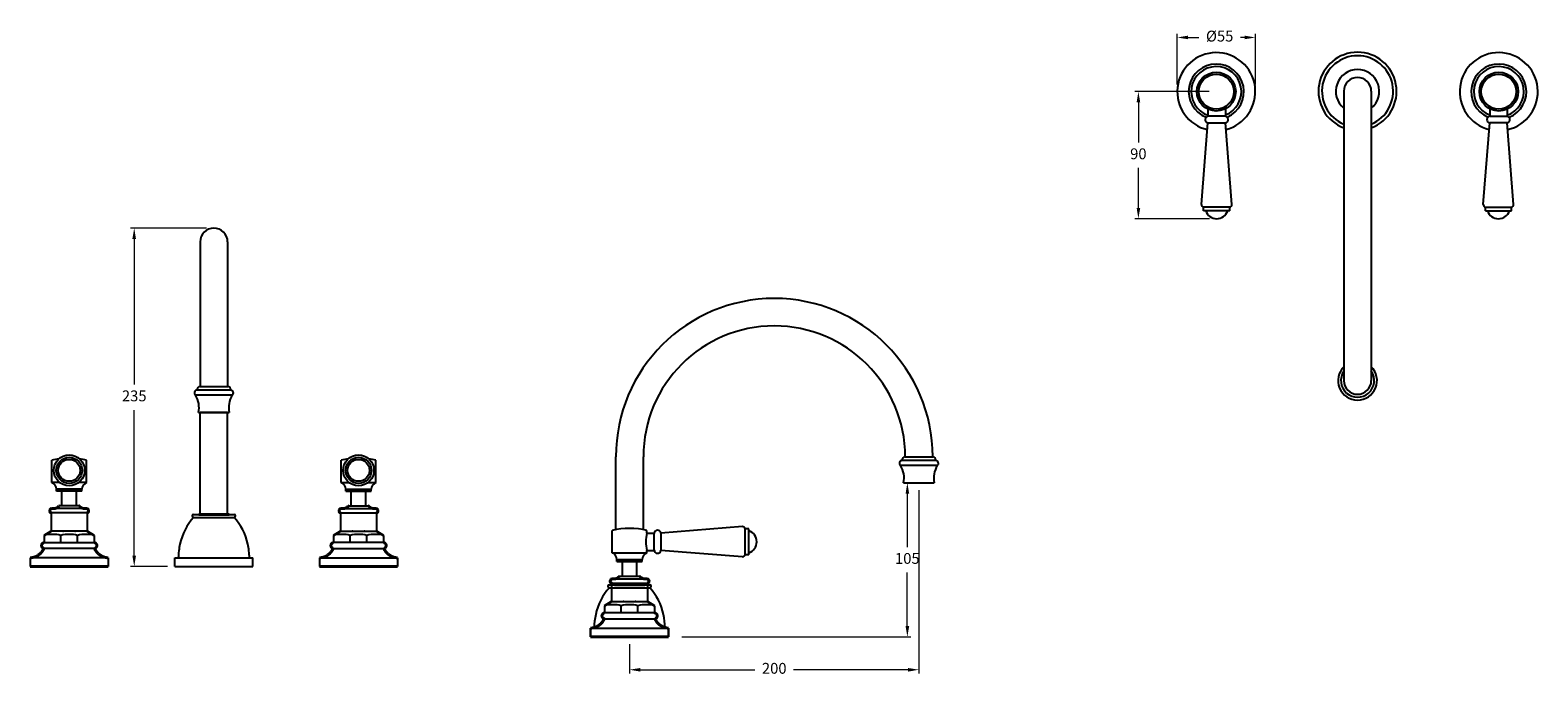
# Model space of a CAD drawing. Units: millimetres. Extents: x 1184 to 6156, y -1324 to 491.
# Drawn here: x 1184 to 2227, y -773 to -326 of the extents above; entities that cross this region are included whole.
import ezdxf

# ---------------------------------------------------------------- set-up
doc = ezdxf.new("R2010")
doc.units = ezdxf.units.MM
doc.linetypes.add('CENTER2', pattern=[28.575, 19.05, -3.175, 3.175, -3.175])
doc.layers.add('CENTRE LINE', color=6, linetype='CENTER2', lineweight=25)
doc.layers.add('OUTLINE', color=70, linetype='Continuous', lineweight=40)
doc.styles.get("Standard").update_dxf_attribs({"font": 'arial.ttf'})
doc.dimstyles.new('200', dxfattribs={"dimtxt": 5, "dimasz": 5, "dimexe": 1.25, "dimexo": 5, "dimgap": 1, "dimtad": 0, "dimtih": 1, "dimtoh": 1, "dimtxsty": 'Standard', "dimcen": 0, "dimclrd": 256, "dimclre": 256, "dimadec": 0, "dimazin": 0, "dimtfac": 1, "dimtmove": 0, "dimatfit": 3, "dimfxl": 1, "dimlwd": 9, "dimlwe": 9, "dimarcsym": 0})

# ---------------------------------------------------------------- blocks, each defined once
blk = doc.blocks.new('*D22')
at = {"lineweight": 9, "transparency": 16777216}
for p, q in [((1306.3, -462.5), (1253.8, -462.5)), ((1256.3, -470), (1256.3, -570.7)), ((1256.3, -689), (1256.3, -588.4)), ((1279.3, -696.5), (1253.8, -696.5))]:
    blk.add_line(p, q, dxfattribs=at)
at = {"transparency": 16777216}
for points in [[(1255, -470), (1257.5, -470), (1256.3, -462.5)], [(1255, -689), (1257.5, -689), (1256.3, -696.5)]]:
    blk.add_solid(points, dxfattribs=at)
at = {"layer": 'Defpoints', "color": 0, "transparency": 16777216}
for p in [(1311.3, -462.5), (1256.3, -696.5), (1284.3, -696.5)]:
    blk.add_point(p, dxfattribs=at)
at = {"color": 0, "transparency": 16777216, "insert": (1256.3, -579.5), "char_height": 7.5, "attachment_point": 5}
blk.add_mtext('235', dxfattribs=at)
blk = doc.blocks.new('*D23')
at = {"lineweight": 9, "transparency": 16777216}
for p, q in [((1793.7, -638.7), (1788.2, -638.7)), ((1790.7, -646.2), (1790.7, -683.1)), ((1790.7, -737.7), (1790.7, -700.7)), ((1634.9, -745.2), (1793.2, -745.2))]:
    blk.add_line(p, q, dxfattribs=at)
at = {"transparency": 16777216}
for points in [[(1789.5, -646.2), (1792, -646.2), (1790.7, -638.7)], [(1789.5, -737.7), (1792, -737.7), (1790.7, -745.2)]]:
    blk.add_solid(points, dxfattribs=at)
at = {"layer": 'Defpoints', "color": 0, "transparency": 16777216}
for p in [(1790.7, -638.7), (1798.7, -638.7), (1629.9, -745.2)]:
    blk.add_point(p, dxfattribs=at)
at = {"color": 0, "transparency": 16777216, "insert": (1790.7, -691.9), "char_height": 7.5, "attachment_point": 5}
blk.add_mtext('105', dxfattribs=at)
blk = doc.blocks.new('*D21')
at = {"lineweight": 9, "transparency": 16777216}
for p, q in [((1977.3, -363.1), (1977.3, -328.2)), ((1984.8, -330.7), (1992.2, -330.7)), ((2023.8, -330.7), (2021.1, -330.7)), ((2031.3, -363.1), (2031.3, -328.2))]:
    blk.add_line(p, q, dxfattribs=at)
at = {"transparency": 16777216}
for points in [[(1984.8, -329.4), (1984.8, -331.9), (1977.3, -330.7)], [(2023.8, -329.4), (2023.8, -331.9), (2031.3, -330.7)]]:
    blk.add_solid(points, dxfattribs=at)
at = {"layer": 'Defpoints', "color": 0, "transparency": 16777216}
for p in [(1977.3, -330.7), (1977.3, -368.1), (2031.3, -368.1)]:
    blk.add_point(p, dxfattribs=at)
at = {"color": 0, "transparency": 16777216, "insert": (2006.6, -330.7), "char_height": 7.5, "attachment_point": 5}
blk.add_mtext('%%C55', dxfattribs=at)
blk = doc.blocks.new('*D24')
at = {"lineweight": 9, "transparency": 16777216}
for p, q in [((1798.7, -643.7), (1798.7, -770.4)), ((1598.7, -750.2), (1598.7, -770.4)), ((1606.2, -767.9), (1685.4, -767.9)), ((1791.2, -767.9), (1712.1, -767.9))]:
    blk.add_line(p, q, dxfattribs=at)
at = {"transparency": 16777216}
for points in [[(1606.2, -766.7), (1606.2, -769.2), (1598.7, -767.9)], [(1791.2, -766.7), (1791.2, -769.2), (1798.7, -767.9)]]:
    blk.add_solid(points, dxfattribs=at)
at = {"layer": 'Defpoints', "color": 0, "transparency": 16777216}
for p in [(1798.7, -638.7), (1598.7, -745.2), (1598.7, -767.9)]:
    blk.add_point(p, dxfattribs=at)
at = {"color": 0, "transparency": 16777216, "insert": (1698.7, -767.9), "char_height": 7.5, "attachment_point": 5}
blk.add_mtext('200', dxfattribs=at)
blk = doc.blocks.new('*D29')
at = {"lineweight": 9, "transparency": 16777216}
for p, q in [((1999.3, -368.1), (1947.9, -368.1)), ((1950.4, -375.6), (1950.4, -403.2)), ((1950.4, -448.5), (1950.4, -420.9)), ((1999.5, -456), (1947.9, -456))]:
    blk.add_line(p, q, dxfattribs=at)
at = {"transparency": 16777216}
for points in [[(1949.2, -375.6), (1951.7, -375.6), (1950.4, -368.1)], [(1949.2, -448.5), (1951.7, -448.5), (1950.4, -456)]]:
    blk.add_solid(points, dxfattribs=at)
at = {"layer": 'Defpoints', "color": 0, "transparency": 16777216}
for p in [(2004.3, -368.1), (1950.4, -456), (2004.5, -456)]:
    blk.add_point(p, dxfattribs=at)
at = {"color": 0, "transparency": 16777216, "insert": (1950.4, -412.1), "char_height": 7.5, "attachment_point": 5}
blk.add_mtext('90', dxfattribs=at)

msp = doc.modelspace()

# ---------------------------------------------------------------- linework, layer by layer
for p, q in [((2092.409, -367.916), (2092.409, -567.955)), ((2111.409, -367.916), (2111.409, -567.955)), ((1301.849, -472.022), (1301.849, -572.01)), ((1320.849, -472.022), (1320.849, -572.021)), ((1320.849, -590.016), (1301.849, -590.016))]:
    msp.add_line(p, q)
at = {"color": 7}
for p, q in [((1998.535, -378.776), (1998.535, -385.206)), ((2010.285, -385.206), (1998.785, -385.206)), ((2010.535, -378.475), (2010.535, -385.206)), ((2193.282, -378.475), (2193.282, -385.206)), ((2193.532, -385.206), (2205.032, -385.206)), ((2205.282, -378.776), (2205.282, -385.206)), ((1994.035, -446.071), (1998.535, -389.693)), ((1998.535, -389.693), (2010.535, -389.699)), ((2015.035, -446.071), (2010.535, -389.699)), ((2188.782, -446.071), (2193.282, -389.699)), ((2205.282, -389.693), (2193.282, -389.699)), ((2209.782, -446.071), (2205.282, -389.693)), ((2013.535, -448.008), (1995.535, -448.008)), ((1995.535, -450.508), (1995.535, -448.008)), ((2013.535, -450.508), (2013.535, -448.008)), ((2190.282, -448.008), (2208.282, -448.008)), ((2190.282, -450.508), (2190.282, -448.008)), ((2208.282, -450.508), (2208.282, -448.008)), ((2013.535, -450.508), (1995.535, -450.508)), ((2190.282, -450.508), (2208.282, -450.508)), ((1301.821, -572.01), (1320.899, -572.021)), ((1324.118, -578.125), (1298.594, -578.11)), ((1322.82, -574.573), (1299.896, -574.56)), ((1300.749, -590.01), (1321.949, -590.022)), ((1301.849, -660.522), (1301.849, -590.01)), ((1320.849, -660.522), (1320.849, -590.016)), ((1199.349, -624.772), (1199.349, -623.022)), ((1199.349, -638.522), (1199.349, -623.022)), ((1223.349, -638.522), (1223.349, -623.022)), ((1399.349, -638.522), (1399.349, -623.022)), ((1423.349, -624.772), (1423.349, -623.022)), ((1423.349, -638.522), (1423.349, -623.022)), ((1589.222, -671.09), (1589.222, -620.655)), ((1608.222, -671.09), (1608.222, -620.655)), ((1810.183, -623.212), (1787.259, -623.199)), ((1789.183, -620.65), (1808.262, -620.66)), ((1811.481, -626.764), (1785.957, -626.749)), ((1199.349, -638.522), (1199.349, -636.772)), ((1204.888, -638.522), (1199.349, -638.522)), ((1202.599, -644.522), (1202.599, -643.022)), ((1220.099, -643.022), (1202.599, -643.022)), ((1220.099, -644.522), (1202.599, -644.522)), ((1206.349, -654.522), (1206.349, -644.522)), ((1216.349, -654.522), (1216.349, -644.522)), ((1223.349, -638.522), (1217.811, -638.522)), ((1220.099, -644.522), (1220.099, -643.022)), ((1399.349, -638.522), (1404.888, -638.522)), ((1402.599, -644.522), (1402.599, -643.022)), ((1402.599, -643.022), (1420.099, -643.022)), ((1402.599, -644.522), (1420.099, -644.522)), ((1406.349, -654.522), (1406.349, -644.522)), ((1416.349, -654.522), (1416.349, -644.522)), ((1417.811, -638.522), (1423.349, -638.522)), ((1420.099, -644.522), (1420.099, -643.022)), ((1423.349, -638.522), (1423.349, -636.772)), ((1788.112, -638.649), (1809.312, -638.661)), ((1222.317, -656.522), (1200.382, -656.522)), ((1218.31, -654.522), (1204.389, -654.522)), ((1400.382, -656.522), (1422.317, -656.522)), ((1404.389, -654.522), (1418.31, -654.522)), ((1223.758, -659.474), (1198.941, -659.474)), ((1297.349, -660.522), (1325.349, -660.522)), ((1297.349, -662.522), (1325.349, -662.522)), ((1398.941, -659.474), (1423.758, -659.474)), ((1223.758, -672.115), (1198.941, -672.115)), ((1205.576, -680.006), (1205.576, -675.003)), ((1217.123, -680.006), (1217.123, -675.003)), ((1398.941, -672.115), (1423.758, -672.115)), ((1405.576, -680.006), (1405.576, -675.003)), ((1417.123, -680.006), (1417.123, -675.003)), ((1586.722, -687.155), (1586.722, -671.655)), ((1610.722, -673.405), (1610.722, -671.655)), ((1610.722, -673.405), (1615.799, -673.405)), ((1615.799, -685.155), (1615.799, -673.655)), ((1676.663, -668.905), (1620.285, -673.405)), ((1620.285, -673.405), (1620.291, -685.405)), ((1678.6, -688.405), (1678.6, -670.405)), ((1681.1, -670.405), (1678.6, -670.405)), ((1681.1, -688.405), (1681.1, -670.405)), ((1228.849, -684.022), (1193.849, -684.022)), ((1194.029, -680.006), (1228.67, -680.006)), ((1393.849, -684.022), (1428.849, -684.022)), ((1428.67, -680.006), (1394.029, -680.006)), ((1586.722, -687.155), (1610.722, -687.155)), ((1610.722, -685.405), (1615.799, -685.405)), ((1610.722, -687.155), (1610.722, -685.405)), ((1676.663, -689.905), (1620.291, -685.405)), ((1238.349, -690.522), (1184.349, -690.522)), ((1238.349, -696.522), (1184.349, -696.522)), ((1284.349, -696.522), (1284.349, -690.522)), ((1284.349, -696.522), (1284.349, -690.522)), ((1284.349, -690.522), (1338.349, -690.522)), ((1284.349, -696.522), (1338.349, -696.522)), ((1338.349, -696.522), (1338.349, -690.522)), ((1384.349, -690.522), (1438.349, -690.522)), ((1384.349, -696.522), (1438.349, -696.522)), ((1589.972, -693.155), (1589.972, -691.655)), ((1589.972, -691.655), (1607.472, -691.655)), ((1589.972, -693.155), (1607.472, -693.155)), ((1593.722, -703.155), (1593.722, -693.155)), ((1603.722, -703.155), (1603.722, -693.155)), ((1607.472, -693.155), (1607.472, -691.655)), ((1681.1, -688.405), (1678.6, -688.405)), ((1586.314, -708.107), (1611.131, -708.107)), ((1587.755, -705.155), (1609.69, -705.155)), ((1591.762, -703.155), (1605.683, -703.155)), ((1584.722, -709.155), (1612.722, -709.155)), ((1584.722, -711.155), (1612.722, -711.155)), ((1616.043, -728.639), (1581.402, -728.639)), ((1586.314, -720.748), (1611.131, -720.748)), ((1592.949, -728.639), (1592.949, -723.637)), ((1604.496, -728.639), (1604.496, -723.637)), ((1571.722, -745.155), (1571.722, -739.155)), ((1571.722, -745.155), (1571.722, -739.155)), ((1571.722, -739.155), (1625.722, -739.155)), ((1571.722, -739.155), (1625.722, -739.155)), ((1581.222, -732.655), (1616.222, -732.655)), ((1625.722, -745.155), (1625.722, -739.155)), ((1571.722, -745.155), (1625.722, -745.155)), ((1571.722, -745.155), (1625.722, -745.155))]:
    msp.add_line(p, q, dxfattribs=at)
at = {"color": 7, "linetype": 'Continuous'}
for p, q in [((1184.349, -696.522), (1186.749, -696.522)), ((1184.349, -696.522), (1186.749, -696.522)), ((1184.349, -696.522), (1186.749, -696.522)), ((1238.349, -696.522), (1235.949, -696.522)), ((1238.349, -696.522), (1235.949, -696.522)), ((1384.349, -696.522), (1386.749, -696.522)), ((1384.349, -696.522), (1386.749, -696.522)), ((1438.349, -696.522), (1435.949, -696.522)), ((1438.349, -696.522), (1435.949, -696.522)), ((1438.349, -696.522), (1435.949, -696.522)), ((1571.722, -745.155), (1574.122, -745.155)), ((1571.722, -745.155), (1574.122, -745.155)), ((1625.722, -745.155), (1623.322, -745.155)), ((1625.722, -745.155), (1623.322, -745.155)), ((1625.722, -745.155), (1623.322, -745.155))]:
    msp.add_line(p, q, dxfattribs=at)
for centre, radius in [((2004.272, -368.13), 13.424), ((2004.272, -368.13), 12.093), ((2199.546, -368.13), 13.424), ((2199.546, -368.13), 12.093), ((1211.349, -630.022), 10.677), ((1211.349, -630.022), 9), ((1211.349, -630.022), 7.599), ((1411.349, -630.022), 10.677), ((1411.349, -630.022), 9), ((1411.349, -630.022), 7.599)]:
    msp.add_circle(centre, radius)
for centre, radius, start, end in [((2004.272, -368.13), 27, 284.216315, 256.910359), ((2101.909, -367.916), 27, 290.600625, 249.399375), ((2101.909, -367.916), 24.6, 292.716945, 247.283055), ((2199.546, -368.13), 27, 283.089641, 255.783685), ((2004.272, -368.13), 19.102, 292.936573, 248.235599), ((2004.272, -368.13), 17.321, 291.198547, 250.657812), ((2101.909, -367.916), 15.033, 309.192703, 230.807297), ((2199.546, -368.13), 19.102, 291.764401, 247.063427), ((2199.546, -368.13), 17.321, 289.342188, 248.801453), ((2101.909, -367.916), 9.5, 0, 180), ((1311.349, -472.022), 9.5, 0, 180), ((2101.909, -567.955), 13.487, 134.781452, 45.218548), ((2101.909, -567.955), 11.5, 145.698847, 34.301153), ((2101.909, -567.955), 9.5, 180, 0)]:
    msp.add_arc(centre, radius, start, end)
at = {"color": 7}
for centre, radius, start, end in [((1998.785, -387.456), 2.25, 90, 263.62063), ((2010.282, -387.46), 2.253, 276.454655, 89.91539), ((2193.536, -387.46), 2.253, 90.08461, 263.545345), ((2205.032, -387.456), 2.25, 276.37937, 90), ((1996.035, -446.071), 2, 180, 255.522488), ((2013.035, -446.071), 2, 284.477512, 0), ((2190.782, -446.071), 2, 180, 255.522488), ((2207.782, -446.071), 2, 284.477512, 0), ((2004.535, -448.008), 8, 198.209957, 341.790043), ((2199.282, -448.008), 8, 198.209957, 341.790043), ((1698.722, -620.655), 109.5, 0, 180), ((1698.722, -620.655), 90.5, 0, 180), ((1301.819, -574.01), 2, 89.967285, 195.940055), ((1320.898, -574.021), 2, 343.994515, 89.967285), ((1299.857, -576.559), 2, 88.878703, 230.837622), ((1285.096, -586.7), 16, 348.061595, 32.471298), ((1337.607, -586.73), 16, 147.463273, 191.872975), ((1322.857, -576.572), 2, 309.096948, 91.055867), ((1211.349, -670.272), 48.75, 98.365009, 104.250033), ((1211.349, -670.272), 48.75, 75.749967, 81.634991), ((1411.349, -670.272), 48.75, 98.365009, 104.250033), ((1411.349, -670.272), 48.75, 75.749967, 81.634991), ((1787.22, -625.198), 2, 88.878703, 230.837622), ((1789.182, -622.65), 2, 89.967285, 195.940055), ((1808.26, -622.66), 2, 343.994515, 89.967285), ((1810.22, -625.212), 2, 309.096948, 91.055867), ((1772.458, -635.339), 16, 348.061595, 32.471298), ((1824.97, -635.369), 16, 147.463273, 191.872975), ((1197.603, -643.207), 5, 2.120733, 69.554573), ((1225.096, -643.207), 5, 110.445427, 177.879267), ((1397.603, -643.207), 5, 2.120733, 69.554573), ((1425.096, -643.207), 5, 110.445427, 177.879267), ((1327.066, -689.297), 40, 137.980473, 168.204902), ((1297.349, -661.522), 1, 90, 270), ((1325.349, -661.522), 1, 270, 90), ((1295.633, -689.297), 40, 11.795098, 42.019527), ((1199.802, -697.999), 23.709, 75.905715, 104.094285), ((1211.349, -697.742), 23.46, 75.753024, 104.246976), ((1222.897, -697.999), 23.709, 75.905715, 104.094285), ((1399.802, -697.999), 23.709, 75.905715, 104.094285), ((1411.349, -697.742), 23.46, 75.753024, 104.246976), ((1422.897, -697.999), 23.709, 75.905715, 104.094285), ((1598.722, -718.905), 48.75, 75.749967, 104.250033), ((1633.96, -679.405), 24, 165.522488, 194.477512), ((1618.049, -673.655), 2.25, 6.37937, 180), ((1676.663, -670.905), 2, 14.477512, 90), ((1678.6, -679.405), 8, 288.209957, 71.790043), ((1333.808, -691.562), 47.07, 167.183157, 178.733282), ((1288.891, -691.562), 47.07, 1.266718, 12.816843), ((1584.976, -691.84), 5, 2.120733, 69.554573), ((1612.469, -691.84), 5, 110.445427, 177.879267), ((1618.052, -685.152), 2.253, 180.08461, 353.545345), ((1676.663, -687.905), 2, 270, 345.522488), ((1614.439, -737.93), 40, 137.980473, 168.204902), ((1584.722, -710.155), 1, 90, 270), ((1612.722, -710.155), 1, 270, 90), ((1583.006, -737.93), 40, 11.795098, 42.019527), ((1587.175, -746.632), 23.709, 75.905715, 104.094285), ((1598.722, -746.375), 23.46, 75.753024, 104.246976), ((1610.27, -746.632), 23.709, 75.905715, 104.094285), ((1621.18, -740.196), 47.07, 167.183157, 178.257721), ((1576.264, -740.196), 47.07, 1.742279, 12.816843)]:
    msp.add_arc(centre, radius, start, end, dxfattribs=at)
for p in [(1205.576, -675.003), (1207.213, -672.115), (1215.486, -672.115), (1217.123, -675.003), (1405.576, -675.003), (1407.213, -672.115), (1415.486, -672.115), (1417.123, -675.003), (1592.949, -723.637), (1594.586, -720.748), (1602.859, -720.748), (1604.496, -723.637)]:
    msp.add_point(p, dxfattribs=at)
at = {"layer": 'CENTRE LINE', "color": 7}
for p, q in [((1198.941, -659.474), (1198.941, -672.115)), ((1223.758, -659.474), (1223.758, -672.115)), ((1398.941, -659.474), (1398.941, -672.115)), ((1423.758, -659.474), (1423.758, -672.115)), ((1194.029, -675.003), (1194.029, -680.006)), ((1228.67, -675.003), (1228.67, -680.006)), ((1394.029, -675.003), (1394.029, -680.006)), ((1428.67, -675.003), (1428.67, -680.006)), ((1184.349, -690.522), (1184.349, -696.522)), ((1238.349, -690.522), (1238.349, -696.522)), ((1238.349, -690.522), (1238.349, -696.522)), ((1384.349, -690.522), (1384.349, -696.522)), ((1384.349, -690.522), (1384.349, -696.522)), ((1438.349, -690.522), (1438.349, -696.522)), ((1586.314, -708.107), (1586.314, -720.748)), ((1611.131, -708.107), (1611.131, -720.748)), ((1581.402, -723.637), (1581.402, -728.639)), ((1616.043, -723.637), (1616.043, -728.639)), ((1571.722, -739.155), (1571.722, -745.155)), ((1571.722, -739.155), (1571.722, -745.155)), ((1625.722, -739.155), (1625.722, -745.155))]:
    msp.add_line(p, q, dxfattribs=at)
at = {"layer": 'OUTLINE', "color": 7, "lineweight": 40}
for p, q in [((1199.132, -656.522), (1200.382, -656.522)), ((1199.132, -656.522), (1200.382, -656.522)), ((1223.567, -656.522), (1222.317, -656.522)), ((1223.567, -656.522), (1222.317, -656.522)), ((1399.132, -656.522), (1400.382, -656.522)), ((1399.132, -656.522), (1400.382, -656.522)), ((1423.567, -656.522), (1422.317, -656.522)), ((1423.567, -656.522), (1422.317, -656.522)), ((1300.849, -660.522), (1321.849, -660.522)), ((1194.029, -675.003), (1198.941, -672.115)), ((1228.67, -675.003), (1223.758, -672.115)), ((1394.029, -675.003), (1398.941, -672.115)), ((1428.67, -675.003), (1423.758, -672.115)), ((1238.349, -696.522), (1184.349, -696.522)), ((1238.349, -696.522), (1184.349, -696.522)), ((1384.349, -696.522), (1438.349, -696.522)), ((1384.349, -696.522), (1438.349, -696.522)), ((1586.505, -705.155), (1587.755, -705.155)), ((1586.505, -705.155), (1587.755, -705.155)), ((1610.94, -705.155), (1609.69, -705.155)), ((1610.94, -705.155), (1609.69, -705.155)), ((1588.222, -709.155), (1609.222, -709.155)), ((1581.402, -723.637), (1586.314, -720.748)), ((1616.043, -723.637), (1611.131, -720.748)), ((1571.722, -745.155), (1625.722, -745.155)), ((1571.722, -745.155), (1625.722, -745.155))]:
    msp.add_line(p, q, dxfattribs=at)
for centre, start, end in [((1199.464, -658.026), 102.444465, 250.126972), ((1223.235, -658.026), 289.873028, 77.555535), ((1399.464, -658.026), 102.444465, 250.126972), ((1423.235, -658.026), 289.873028, 77.555535), ((1586.837, -706.659), 102.444465, 250.126972), ((1610.608, -706.659), 289.873028, 77.555535)]:
    msp.add_arc(centre, 1.54, start, end, dxfattribs=at)
for points, weights in [([(1204.389, -654.522), (1203.412, -655.788), (1201.981, -656.502), (1200.382, -656.522)], [1, 0.9334246592, 0.9334246592, 1]), ([(1218.31, -654.522), (1219.287, -655.788), (1220.718, -656.502), (1222.317, -656.522)], [1, 0.9334246592, 0.9334246592, 1]), ([(1404.389, -654.522), (1403.412, -655.788), (1401.981, -656.502), (1400.382, -656.522)], [1, 0.9334246592, 0.9334246592, 1]), ([(1418.31, -654.522), (1419.287, -655.788), (1420.718, -656.502), (1422.317, -656.522)], [1, 0.9334246592, 0.9334246592, 1]), ([(1184.349, -690.522), (1188.601, -690.312), (1192.113, -687.908), (1193.849, -684.022)], [1, 0.9014646442, 0.9014646442, 1]), ([(1194.029, -680.006), (1191.06, -680.388), (1190.927, -683.377), (1193.849, -684.022)], [1, 0.4476968581, 0.4476968581, 1]), ([(1228.67, -680.006), (1231.639, -680.388), (1231.772, -683.377), (1228.849, -684.022)], [1, 0.4476968581, 0.4476968581, 1]), ([(1238.349, -690.522), (1234.098, -690.312), (1230.586, -687.908), (1228.849, -684.022)], [1, 0.9014646442, 0.9014646442, 1]), ([(1384.349, -690.522), (1388.601, -690.312), (1392.113, -687.908), (1393.849, -684.022)], [1, 0.9014646442, 0.9014646442, 1]), ([(1394.029, -680.006), (1391.06, -680.388), (1390.927, -683.377), (1393.849, -684.022)], [1, 0.4476968581, 0.4476968581, 1]), ([(1428.67, -680.006), (1431.639, -680.388), (1431.772, -683.377), (1428.849, -684.022)], [1, 0.4476968581, 0.4476968581, 1]), ([(1438.349, -690.522), (1434.098, -690.312), (1430.586, -687.908), (1428.849, -684.022)], [1, 0.9014646442, 0.9014646442, 1]), ([(1591.762, -703.155), (1590.785, -704.421), (1589.354, -705.135), (1587.755, -705.155)], [1, 0.9334246592, 0.9334246592, 1]), ([(1605.683, -703.155), (1606.66, -704.421), (1608.091, -705.135), (1609.69, -705.155)], [1, 0.9334246592, 0.9334246592, 1]), ([(1581.402, -728.639), (1578.433, -729.021), (1578.3, -732.011), (1581.222, -732.655)], [1, 0.4476968581, 0.4476968581, 1]), ([(1616.043, -728.639), (1619.012, -729.021), (1619.145, -732.011), (1616.222, -732.655)], [1, 0.4476968581, 0.4476968581, 1]), ([(1571.722, -739.155), (1575.974, -738.945), (1579.486, -736.541), (1581.222, -732.655)], [1, 0.9014646442, 0.9014646442, 1]), ([(1625.722, -739.155), (1621.471, -738.945), (1617.958, -736.541), (1616.222, -732.655)], [1, 0.9014646442, 0.9014646442, 1])]:
    msp.add_rational_spline(points, weights, degree=3, dxfattribs=at)

# ---------------------------------------------------------------- dimensions: what is measured, and where the dimension line sits
at = {"color": 7}
dim = msp.add_linear_dim(base=(1977.272, -330.676), p1=(2031.272, -368.13), p2=(1977.272, -368.13), text='%%C55', dimstyle='200', override={"dimtxt": 7.5, "dimasz": 7.5, "dimexe": 2.5, "dimgap": 5, "dimarcsym": 1}, dxfattribs=at)
dim.commit()
dim.dimension.update_dxf_attribs({"geometry": '*D21', "text_midpoint": (2006.642, -330.676), "dimtype": 160})
for base, p1, p2, text, picture, middle in [((1950.424, -456.008), (2004.272, -368.13), (2004.535, -456.008), '90', '*D29', (1950.424, -412.069)), ((1256.279, -696.522), (1311.349, -462.522), (1284.349, -696.522), '235', '*D22', (1256.279, -579.522)), ((1790.737, -638.655), (1629.912, -745.155), (1798.712, -638.655), '105', '*D23', (1790.737, -691.905))]:
    dim = msp.add_linear_dim(base=base, p1=p1, p2=p2, angle=90, text=text, dimstyle='200', override={"dimtxt": 7.5, "dimasz": 7.5, "dimexe": 2.5, "dimgap": 5, "dimarcsym": 1}, dxfattribs=at)
    dim.commit()
    dim.dimension.update_dxf_attribs({"geometry": picture, "text_midpoint": middle, "dimtype": 160})
dim = msp.add_linear_dim(base=(1598.722, -767.912), p1=(1798.712, -638.655), p2=(1598.722, -745.155), text='200', dimstyle='200', override={"dimtxt": 7.5, "dimasz": 7.5, "dimexe": 2.5, "dimgap": 5, "dimarcsym": 1}, dxfattribs=at)
dim.commit()
dim.dimension.update_dxf_attribs({"geometry": '*D24', "text_midpoint": (1698.717, -767.912)})

doc.saveas('drawing.dxf')
